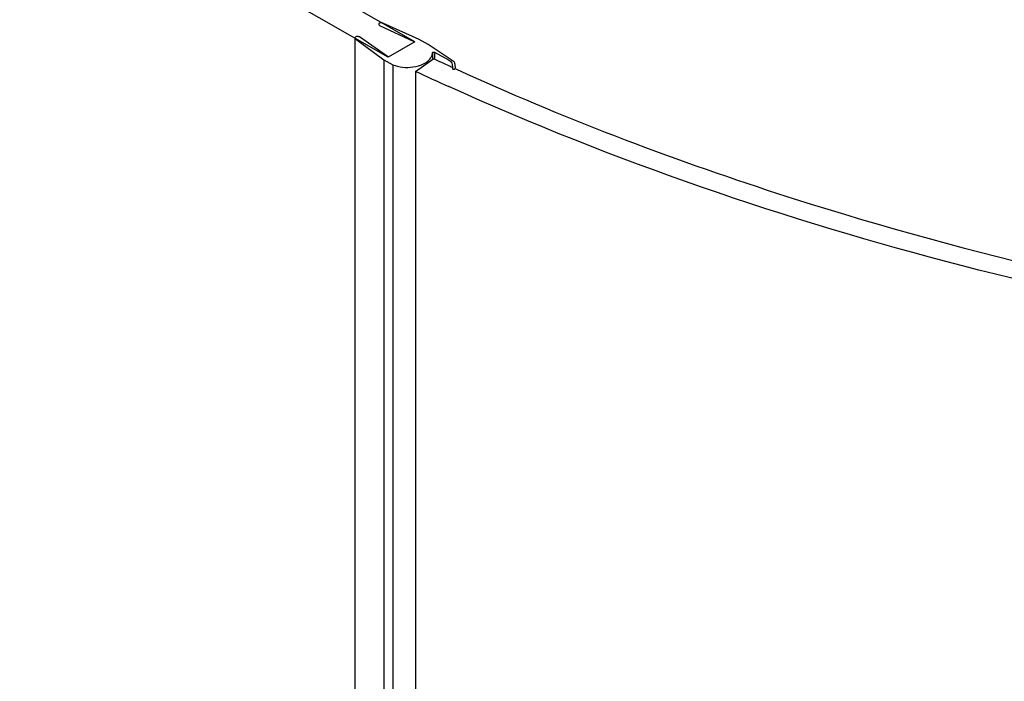
# Model space of a CAD drawing. Extents: x -19387 to -12983, y -33469 to -30552.
# Drawn here: x -14468 to -14308, y -32011 to -31903 of the extents above; entities that cross this region are included whole.
import ezdxf

# ---------------------------------------------------------------- set-up
doc = ezdxf.new("R2010")
doc.units = 0
doc.header["$MEASUREMENT"] = 0
doc.layers.add('DIM', color=7, linetype='CONTINUOUS')

msp = doc.modelspace()

# ---------------------------------------------------------------- linework, layer by layer
at = {"layer": 'DIM', "color": 0}
for p, q in [((-14403.38, -31907.04), (-14493.62, -31855.31)), ((-14407.75, -31909.55), (-14497.63, -31858.02)), ((-14409.14, -31904.37), (-14403.58, -31906.98)), ((-14402.68, -31906.65), (-14408.6, -31904.01)), ((-14413.14, -31906.41), (-14413.14, -32026.53)), ((-14413.04, -31906.56), (-14408.44, -31909.95)), ((-14407.86, -31909.43), (-14412.41, -31906.25)), ((-14403.38, -31907.04), (-14407.75, -31909.55)), ((-14403.58, -31906.98), (-14403.58, -31907.15)), ((-14401.24, -31907.47), (-14402.68, -31906.65)), ((-14397.47, -31909.96), (-14401.24, -31907.47)), ((-14408.44, -31909.95), (-14408.44, -32029.22)), ((-14408.44, -31909.95), (-14407, -31910.78)), ((-14403.26, -31911.85), (-14400.33, -31909.78)), ((-14400.51, -31908.84), (-14400.51, -31909.78)), ((-14400.17, -31908.75), (-14400.17, -31909.78)), ((-14400.17, -31908.75), (-14397.93, -31909.97)), ((-14407, -31910.78), (-14407, -32030.3)), ((-14403.26, -31911.85), (-14403.26, -32031.66)), ((-14397.26, -31911.21), (-14397.27, -31911.38)), ((-14397.27, -31911.38), (-14397.27, -31911.41))]:
    msp.add_line(p, q, dxfattribs=at)
for points in [[(-14409.15, -31904.03), (-14409.23, -31904.09), (-14409.27, -31904.16), (-14409.27, -31904.2)], [(-14409.27, -31904.2), (-14409.27, -31904.24), (-14409.22, -31904.31), (-14409.14, -31904.37)], [(-14408.6, -31904.01), (-14408.7, -31903.97), (-14408.82, -31903.96), (-14408.94, -31903.96), (-14409.06, -31903.98), (-14409.15, -31904.03)], [(-14412.41, -31906.25), (-14412.5, -31906.21), (-14412.62, -31906.18), (-14412.75, -31906.17), (-14412.88, -31906.19), (-14412.99, -31906.22), (-14413.07, -31906.28), (-14413.12, -31906.35), (-14413.13, -31906.38)], [(-14413.13, -31906.38), (-14413.13, -31906.42), (-14413.11, -31906.49), (-14413.04, -31906.56)], [(-14403.58, -31906.98), (-14403.53, -31907.02), (-14403.51, -31907.07), (-14403.51, -31907.09)], [(-14403.51, -31907.09), (-14403.52, -31907.11), (-14403.57, -31907.15)], [(-14407.56, -31909.44), (-14407.63, -31909.47), (-14407.71, -31909.48), (-14407.79, -31909.46), (-14407.86, -31909.43)], [(-14400.51, -31908.84), (-14400.5, -31908.79), (-14400.45, -31908.75), (-14400.39, -31908.73), (-14400.31, -31908.72), (-14400.23, -31908.73), (-14400.17, -31908.75)], [(-14397.27, -31911.41), (-14397.26, -31911.43), (-14397.23, -31911.47), (-14397.17, -31911.5), (-14397.09, -31911.51), (-14397.02, -31911.51), (-14396.95, -31911.49), (-14396.89, -31911.46), (-14396.87, -31911.42)]]:
    msp.add_lwpolyline(points, dxfattribs=at)
for centre, radius, start, end in [((-14215.22, -31513.89), 437.03, 244.9406, 245.306), ((-14214.83, -31508.83), 444.89, 244.9418, 245.7088), ((-14213.74, -31510.66), 440.59, 245.3057, 245.3838), ((-14213.74, -31510.66), 440.59, 245.4398, 245.4777)]:
    msp.add_arc(centre, radius, start, end, dxfattribs=at)
for points in [[(-14401.89, -31910.59), (-14401.33, -31910.3), (-14400.77, -31909.83), (-14400.58, -31909.23)], [(-14407, -31910.78), (-14405.97, -31911.18), (-14404.8, -31911.28), (-14403.71, -31911.13)], [(-14403.71, -31911.13), (-14403.08, -31911.05), (-14402.45, -31910.88), (-14401.89, -31910.59)]]:
    msp.add_open_spline(points, degree=3, dxfattribs=at)
for points, knots in [([(-14400.58, -31909.23), (-14400.56, -31909.16), (-14400.52, -31909.03), (-14400.51, -31908.9), (-14400.51, -31908.84)], [0, 0, 0, 0, 0.505883, 1, 1, 1, 1]), ([(-14397.93, -31909.97), (-14397.64, -31910.13), (-14397.35, -31910.28), (-14397.29, -31911.07), (-14397.26, -31911.21)], [0, 0, 0, 0, 0.585489, 1, 1, 1, 1]), ([(-14397.47, -31909.96), (-14397.19, -31910.11), (-14396.89, -31910.26), (-14396.84, -31911.05), (-14396.87, -31911.42)], [0, 0, 0, 0, 0.585489, 1, 1, 1, 1]), ([(-14396.6, -31911.51), (-14379.63, -31919.25), (-14305.24, -31947.66), (-14225.06, -31959.62), (-14164.24, -31960.98)], [0, 0, 0, 0, 0.234669, 1, 1, 1, 1]), ([(-14164.35, -31963.64), (-14185.3, -31963.17), (-14264.91, -31957.81), (-14344.19, -31938.55), (-14397.85, -31914.33)], [0, 0, 0, 0, 0.262574, 1, 1, 1, 1])]:
    msp.add_open_spline(points, degree=3, knots=knots, dxfattribs=at)

doc.saveas('drawing.dxf')
